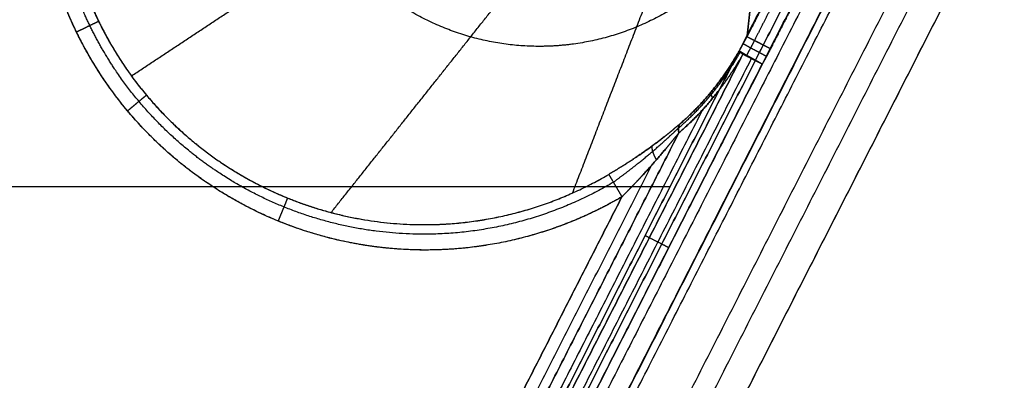
# Model space of a CAD drawing. Units: millimetres. Extents: x -291 to 283, y -201 to 201.
# Drawn here: x 90 to 275, y 4 to 72 of the extents above; entities that cross this region are included whole.
import ezdxf

# ---------------------------------------------------------------- set-up
doc = ezdxf.new("R2010")
doc.units = ezdxf.units.MM
doc.header["$MEASUREMENT"] = 0
doc.layers.add('IGES LEVEL 10000', color=7, linetype='Continuous')

msp = doc.modelspace()

# ---------------------------------------------------------------- linework, layer by layer
at = {"layer": 'IGES LEVEL 10000'}
for points, knots in [([(229.3, 91.84, 75), (226.19, 86.27, 75), (222.15, 81.21, 75), (217.29, 76.88, 75), (206.31, 70, 75), (193.69, 67.06, 75), (187.18, 66.67, 75), (174.3, 68.07, 75), (162.56, 73.59, 75), (157.21, 77.32, 75), (147.96, 86.4, 75), (142.16, 98.01, 75), (140.27, 104.24, 75), (139.45, 110.68, 75), (139.7, 117.07, 75)], [33.387655, 33.387655, 33.387655, 33.387655, 33.387655, 33.387655, 81.61054, 81.61054, 81.61054, 129.833426, 129.833426, 129.833426, 178.056311, 178.056311, 178.056311, 226.279197, 226.279197, 226.279197, 226.279197, 226.279197, 226.279197]), ([(248.06, 111.17, -45.38), (247.47, 110.03, -45.37), (246.89, 108.87, -45.37), (246.29, 107.69, -45.37), (242.1, 99.43, -45.34), (237.91, 91.17, -45.33), (234.32, 84.11, -45.32), (230.64, 76.88, -45.32), (226.95, 69.66, -45.33), (226.86, 69.49, -45.33), (226.78, 69.32, -45.33), (226.69, 69.15, -45.33)], [5.335452, 5.335452, 5.335452, 5.335452, 5.335452, 5.335452, 14.925135, 14.925135, 14.925135, 71.297921, 71.297921, 71.297921, 72.641664, 72.641664, 72.641664, 72.641664, 72.641664, 72.641664]), ([(226.69, 69.15, -45.33), (228.84, 73.37, -45.33), (230.99, 77.58, -45.32), (233.14, 81.79, -45.32), (236.82, 89.02, -45.33), (240.49, 96.25, -45.34), (242.02, 99.26, -45.35), (244.16, 103.48, -45.36), (246.29, 107.69, -45.37), (246.89, 108.87, -45.37), (247.47, 110.03, -45.37), (248.06, 111.17, -45.38)], [556.925827, 556.925827, 556.925827, 556.925827, 556.925827, 556.925827, 590.578917, 590.578917, 590.578917, 614.642356, 614.642356, 614.642356, 624.232007, 624.232007, 624.232007, 624.232007, 624.232007, 624.232007]), ([(249.47, 110.46, -48.67), (248.89, 109.31, -48.67), (248.3, 108.15, -48.66), (247.7, 106.98, -48.66), (245.56, 102.76, -48.66), (243.42, 98.55, -48.66), (241.89, 95.53, -48.65), (238.22, 88.3, -48.65), (234.54, 81.08, -48.65), (232.39, 76.86, -48.65), (230.24, 72.65, -48.65), (228.09, 68.44, -48.65)], [106.407069, 106.407069, 106.407069, 106.407069, 106.407069, 106.407069, 115.996787, 115.996787, 115.996787, 140.060176, 140.060176, 140.060176, 173.713316, 173.713316, 173.713316, 173.713316, 173.713316, 173.713316]), ([(252.37, 108.66, -50), (251.81, 107.56, -50), (251.25, 106.45, -50), (250.68, 105.33, -50), (246.52, 97.12, -50), (242.36, 88.91, -50), (238.77, 81.84, -50), (235.08, 74.62, -50), (231.39, 67.39, -50), (231.31, 67.22, -50), (231.22, 67.05, -50), (231.14, 66.89, -50)], [273.910124, 273.910124, 273.910124, 273.910124, 273.910124, 273.910124, 283.054846, 283.054846, 283.054846, 339.427632, 339.427632, 339.427632, 340.771375, 340.771375, 340.771375, 340.771375, 340.771375, 340.771375]), ([(231.14, 66.89, -50), (231.22, 67.05, -50), (231.31, 67.22, -50), (231.39, 67.39, -50), (235.08, 74.62, -50), (238.77, 81.84, -50), (242.36, 88.91, -50), (246.52, 97.12, -50), (250.68, 105.33, -50), (251.25, 106.45, -50), (251.81, 107.56, -50), (252.37, 108.66, -50)], [77.641664, 77.641664, 77.641664, 77.641664, 77.641664, 77.641664, 78.985407, 78.985407, 78.985407, 135.358193, 135.358193, 135.358193, 144.502915, 144.502915, 144.502915, 144.502915, 144.502915, 144.502915]), ([(203.1, 38.93, -40), (191.48, 32.13, -40), (178.3, 28, -40), (164.38, 27.02, -40), (143.56, 30.44, -40), (125.48, 40.55, -40), (119.68, 44.79, -40), (111.85, 52.15, -40), (105.51, 60.75, -40), (103.57, 63.74, -40), (100.07, 69.95, -40), (97.35, 76.54, -40), (96.2, 79.91, -40), (94.74, 85.18, -40), (93.78, 90.56, -40), (93.51, 92.44, -40), (93.19, 95.28, -40), (93.01, 98.14, -40), (92.97, 99.09, -40), (92.92, 100.51, -40), (92.91, 101.94, -40), (92.92, 102.42, -40), (92.92, 103.13, -40), (92.94, 103.85, -40), (92.95, 104.08, -40), (92.96, 104.56, -40), (92.98, 105.04, -40), (92.99, 105.27, -40), (93, 105.52, -40), (93.01, 105.75, -40)], [159.522799, 159.522799, 159.522799, 159.522799, 159.522799, 159.522799, 253.158533, 253.158533, 253.158533, 302.722136, 302.722136, 302.722136, 327.504149, 327.504149, 327.504149, 352.286163, 352.286163, 352.286163, 365.550109, 365.550109, 365.550109, 372.182082, 372.182082, 372.182082, 375.498068, 375.498068, 375.498068, 377.156061, 377.156061, 377.156061, 378.814054, 378.814054, 378.814054, 378.814054, 378.814054, 378.814054]), ([(203.1, 38.93, -40), (197.63, 35.73, -40), (191.82, 33.12, -40), (185.75, 31.16, -40), (172.49, 28.4, -40), (158.94, 28.72, -40), (151.83, 29.76, -40), (137.99, 33.55, -40), (125.48, 40.55, -40), (119.68, 44.79, -40), (109.24, 54.6, -40), (101.45, 66.63, -40), (98.31, 73.09, -40), (94.76, 83.44, -40), (93.19, 94.22, -40), (92.88, 97.97, -40), (92.82, 101.79, -40), (93, 105.59, -40), (93.01, 105.64, -40), (93.01, 105.69, -40), (93.01, 105.75, -40)], [159.522799, 159.522799, 159.522799, 159.522799, 159.522799, 159.522799, 203.587999, 203.587999, 203.587999, 253.158533, 253.158533, 253.158533, 302.722136, 302.722136, 302.722136, 352.286163, 352.286163, 352.286163, 378.446196, 378.446196, 378.446196, 378.814054, 378.814054, 378.814054, 378.814054, 378.814054, 378.814054]), ([(201.49, 41.68, -38.85), (190.42, 35.12, -38.91), (177.82, 31.08, -38.97), (164.47, 30.06, -39.03), (144.45, 33.26, -39.09), (127.05, 42.92, -39.13), (121.46, 46.98, -39.14), (113.92, 54.05, -39.15), (107.81, 62.32, -39.15), (105.95, 65.2, -39.15), (102.59, 71.17, -39.15), (99.98, 77.51, -39.15), (98.87, 80.75, -39.14), (97.47, 85.83, -39.14), (96.56, 91, -39.13), (96.3, 92.81, -39.13), (96, 95.54, -39.12), (95.84, 98.29, -39.12), (95.8, 99.2, -39.12), (95.76, 100.57, -39.11), (95.76, 101.94, -39.11), (95.76, 102.4, -39.11), (95.77, 103.09, -39.11), (95.79, 103.77, -39.11), (95.8, 104, -39.11), (95.81, 104.46, -39.11), (95.83, 104.92, -39.11), (95.84, 105.14, -39.1), (95.85, 105.38, -39.1), (95.87, 105.6, -39.1)], [159.522799, 159.522799, 159.522799, 159.522799, 159.522799, 159.522799, 253.158533, 253.158533, 253.158533, 302.722136, 302.722136, 302.722136, 327.504149, 327.504149, 327.504149, 352.286163, 352.286163, 352.286163, 365.550109, 365.550109, 365.550109, 372.182082, 372.182082, 372.182082, 375.498068, 375.498068, 375.498068, 377.156061, 377.156061, 377.156061, 378.814054, 378.814054, 378.814054, 378.814054, 378.814054, 378.814054]), ([(97.7, 105.51, -36.74), (97.69, 105.46, -36.74), (97.69, 105.41, -36.74), (97.69, 105.36, -36.74), (97.68, 105.14, -36.74), (97.67, 104.92, -36.74), (97.66, 104.74, -36.74), (97.64, 104.35, -36.74), (97.63, 103.95, -36.75), (97.62, 103.73, -36.75), (97.6, 103.06, -36.75), (97.6, 102.39, -36.76), (97.59, 101.95, -36.76), (97.6, 100.61, -36.77), (97.63, 99.27, -36.78), (97.67, 98.38, -36.79), (97.83, 95.71, -36.8), (98.13, 93.05, -36.82), (98.38, 91.29, -36.83), (99.85, 82.97, -36.87), (102.59, 74.92, -36.89), (105.53, 68.86, -36.9), (112.83, 57.6, -36.9), (122.63, 48.42, -36.85), (128.06, 44.46, -36.82), (145.01, 35.05, -36.69), (164.51, 31.92, -36.48), (177.51, 32.9, -36.31), (189.8, 36.8, -36.12), (200.62, 43.17, -35.93)], [700.42634, 700.42634, 700.42634, 700.42634, 700.42634, 700.42634, 700.794198, 700.794198, 700.794198, 702.084333, 702.084333, 702.084333, 703.742326, 703.742326, 703.742326, 707.058313, 707.058313, 707.058313, 713.690286, 713.690286, 713.690286, 726.954231, 726.954231, 726.954231, 776.518258, 776.518258, 776.518258, 826.081861, 826.081861, 826.081861, 919.717595, 919.717595, 919.717595, 919.717595, 919.717595, 919.717595]), ([(97.7, 105.51, -36.74), (97.68, 105.29, -36.74), (97.67, 105.06, -36.74), (97.66, 104.84, -36.74), (97.64, 104.4, -36.74), (97.63, 103.95, -36.75), (97.62, 103.73, -36.75), (97.6, 103.06, -36.75), (97.6, 102.39, -36.76), (97.59, 101.95, -36.76), (97.6, 100.61, -36.77), (97.63, 99.27, -36.78), (97.67, 98.38, -36.79), (97.83, 95.71, -36.8), (98.13, 93.05, -36.82), (98.38, 91.29, -36.83), (99.27, 86.25, -36.85), (100.63, 81.31, -36.87), (101.71, 78.15, -36.88), (104.25, 71.98, -36.89), (107.52, 66.17, -36.9), (109.34, 63.36, -36.9), (115.28, 55.31, -36.88), (122.63, 48.42, -36.85), (128.06, 44.46, -36.82), (145.01, 35.05, -36.69), (164.51, 31.92, -36.48), (177.51, 32.89, -36.31), (189.8, 36.8, -36.12), (200.62, 43.17, -35.93)], [-378.814054, -378.814054, -378.814054, -378.814054, -378.814054, -378.814054, -377.156061, -377.156061, -377.156061, -375.498068, -375.498068, -375.498068, -372.182082, -372.182082, -372.182082, -365.550109, -365.550109, -365.550109, -352.286163, -352.286163, -352.286163, -327.504149, -327.504149, -327.504149, -302.722136, -302.722136, -302.722136, -253.158533, -253.158533, -253.158533, -159.522799, -159.522799, -159.522799, -159.522799, -159.522799, -159.522799]), ([(100.27, 70.05, -40), (100.8, 70.31, -40), (101.33, 70.56, -39.91), (101.85, 70.81, -39.74), (102.82, 71.29, -39.22), (103.62, 71.67, -38.42), (103.96, 71.84, -37.95), (104.23, 71.97, -37.44), (104.43, 72.07, -36.89)], [0, 0, 0, 0, 0, 0, 2.5, 2.5, 2.5, 5, 5, 5, 5, 5, 5]), ([(226.69, 69.15, -45.33), (226.74, 69.13, -46.08), (226.91, 69.04, -46.82), (227.2, 68.89, -47.52), (228.01, 68.48, -48.75), (229.16, 67.9, -49.58), (229.8, 67.57, -49.86), (230.47, 67.23, -50), (231.14, 66.89, -50)], [-5, -5, -5, -5, -5, -5, -2.5, -2.5, -2.5, 0, 0, 0, 0, 0, 0]), ([(230.36, 65.41, -50), (229.7, 65.77, -50), (229.04, 66.13, -49.86), (228.41, 66.46, -49.58), (227.28, 67.08, -48.76), (226.48, 67.51, -47.53), (226.19, 67.66, -46.84), (226.02, 67.76, -46.1), (225.97, 67.78, -45.35)], [0, 0, 0, 0, 0, 0, 2.5, 2.5, 2.5, 5, 5, 5, 5, 5, 5]), ([(229.56, 63.96, -50), (228.91, 64.33, -50), (228.26, 64.7, -49.86), (227.64, 65.05, -49.58), (226.52, 65.69, -48.77), (225.73, 66.13, -47.55), (225.44, 66.3, -46.86), (225.27, 66.39, -46.12), (225.22, 66.42, -45.37)], [0, 0, 0, 0, 0, 0, 2.5, 2.5, 2.5, 5, 5, 5, 5, 5, 5]), ([(109.9, 55.15, -40), (110.35, 55.53, -40), (110.81, 55.91, -39.91), (111.25, 56.28, -39.74), (112.08, 56.97, -39.22), (112.76, 57.54, -38.42), (113.05, 57.78, -37.95), (113.28, 57.98, -37.43), (113.45, 58.12, -36.89)], [0, 0, 0, 0, 0, 0, 2.5, 2.5, 2.5, 5, 5, 5, 5, 5, 5]), ([(200.62, 43.17, -35.93), (202.38, 44.21, -35.9), (204.1, 45.26, -36.04), (205.75, 46.34, -36.32), (208.49, 48.25, -37.02), (211.04, 50.2, -38.1), (212.07, 51.03, -38.62), (213.06, 51.86, -39.21), (214.01, 52.66, -39.92)], [919.717595, 919.717595, 919.717595, 919.717595, 919.717595, 919.717595, 934.046862, 934.046862, 934.046862, 944.422224, 944.422224, 944.422224, 944.422224, 944.422224, 944.422224]), ([(214.01, 52.66, -39.92), (213.06, 51.86, -39.21), (212.07, 51.03, -38.62), (211.04, 50.2, -38.1), (208.49, 48.25, -37.03), (205.75, 46.35, -36.32), (204.1, 45.26, -36.04), (202.38, 44.21, -35.9), (200.62, 43.17, -35.93)], [-66.44269, -66.44269, -66.44269, -66.44269, -66.44269, -66.44269, -56.067328, -56.067328, -56.067328, -41.738061, -41.738061, -41.738061, -41.738061, -41.738061, -41.738061]), ([(213.85, 51.01, -42.13), (213.81, 51.21, -41.95), (213.78, 51.41, -41.75), (213.77, 51.6, -41.54), (213.77, 51.96, -41.1), (213.83, 52.27, -40.64), (213.88, 52.41, -40.4), (213.94, 52.55, -40.16), (214.01, 52.66, -39.92)], [0, 0, 0, 0, 0, 0, 2.5, 2.5, 2.5, 5, 5, 5, 5, 5, 5]), ([(201.49, 41.68, -38.85), (203.02, 42.81, -38.68), (204.54, 43.96, -38.66), (206.04, 45.13, -38.76), (208.56, 47.19, -39.13), (210.96, 49.3, -39.83), (211.93, 50.18, -40.18), (212.88, 51.07, -40.59), (213.79, 51.94, -41.1)], [41.738061, 41.738061, 41.738061, 41.738061, 41.738061, 41.738061, 56.067328, 56.067328, 56.067328, 66.44269, 66.44269, 66.44269, 66.44269, 66.44269, 66.44269]), ([(203.1, 38.93, -40), (204.47, 40.3, -40), (205.81, 41.69, -40.09), (207.11, 43.09, -40.25), (209.3, 45.52, -40.62), (211.38, 47.97, -41.19), (212.23, 48.99, -41.46), (213.06, 50.01, -41.77), (213.85, 51.01, -42.13)], [41.738061, 41.738061, 41.738061, 41.738061, 41.738061, 41.738061, 56.067328, 56.067328, 56.067328, 66.44269, 66.44269, 66.44269, 66.44269, 66.44269, 66.44269]), ([(213.85, 51.01, -42.13), (213.06, 50.01, -41.77), (212.23, 48.99, -41.46), (211.38, 47.97, -41.19), (209.3, 45.52, -40.62), (207.11, 43.09, -40.25), (205.8, 41.69, -40.09), (204.47, 40.3, -40), (203.1, 38.93, -40)], [360.419076, 360.419076, 360.419076, 360.419076, 360.419076, 360.419076, 370.794438, 370.794438, 370.794438, 385.123705, 385.123705, 385.123705, 385.123705, 385.123705, 385.123705]), ([(209.62, 45.91, -40.75), (209.42, 46.28, -40.54), (209.25, 46.63, -40.29), (209.11, 46.96, -39.99), (208.89, 47.57, -39.33), (208.8, 48.06, -38.55), (208.79, 48.27, -38.13), (208.81, 48.44, -37.7), (208.86, 48.57, -37.26)], [0, 0, 0, 0, 0, 0, 2.5, 2.5, 2.5, 5, 5, 5, 5, 5, 5]), ([(200.62, 43.17, -35.93), (200.69, 43.06, -36.61), (200.81, 42.85, -37.27), (200.99, 42.54, -37.87), (201.46, 41.75, -38.94), (202.07, 40.7, -39.64), (202.41, 40.12, -39.88), (202.75, 39.53, -40), (203.1, 38.93, -40)], [-5, -5, -5, -5, -5, -5, -2.5, -2.5, -2.5, 0, 0, 0, 0, 0, 0]), ([(200.62, 43.17, -35.93), (200.69, 43.06, -36.61), (200.81, 42.85, -37.27), (200.99, 42.54, -37.87), (201.46, 41.75, -38.94), (202.07, 40.7, -39.64), (202.41, 40.12, -39.88), (202.75, 39.53, -40), (203.1, 38.93, -40)], [-5, -5, -5, -5, -5, -5, -2.5, -2.5, -2.5, 0, 0, 0, 0, 0, 0]), ([(138.32, 34.35, -40), (138.55, 34.92, -40), (138.78, 35.48, -39.91), (139.01, 36.03, -39.72), (139.43, 37.05, -39.17), (139.77, 37.88, -38.32), (139.91, 38.23, -37.83), (140.02, 38.5, -37.29), (140.1, 38.7, -36.72)], [0, 0, 0, 0, 0, 0, 2.5, 2.5, 2.5, 5, 5, 5, 5, 5, 5])]:
    msp.add_open_spline(points, degree=5, knots=knots, dxfattribs=at)
for points, degree in [([(110.62, 61.75, -36.89), (126.71, 72.4, 10.24), (142.8, 83.05, 57.37), (158.89, 93.7, 104.5), (174.98, 104.35, 151.63), (191.07, 115, 198.76)], 5), ([(231.96, 115.06, 198.18), (230.91, 105.88, 149.48), (229.85, 96.7, 100.78), (228.8, 87.52, 52.07), (227.75, 78.34, 3.37), (226.69, 69.15, -45.33)], 5), ([(226.69, 69.15, -45.33), (227.75, 78.34, 3.37), (228.8, 87.52, 52.07), (229.85, 96.7, 100.78), (230.91, 105.88, 149.48), (231.96, 115.06, 198.18)], 5), ([(166.83, -48.15, 590), (207.49, 31.64, 590), (248.14, 111.43, 590)], 2), ([(166.83, -48.15, 590), (207.49, 31.64, 590), (248.14, 111.43, 590)], 2), ([(248.14, 111.43, 608), (207.49, 31.64, 608), (166.83, -48.15, 608)], 2), ([(248.14, 111.43, 608), (207.49, 31.64, 608), (166.83, -48.15, 608)], 2), ([(251.29, 109.83, 591.46), (210.64, 30.04, 591.46), (169.98, -49.75, 591.46)], 2), ([(169.98, -49.75, 606.54), (210.64, 30.04, 606.54), (251.29, 109.83, 606.54)], 2), ([(252.6, 109.16, 595), (211.94, 29.37, 595), (171.29, -50.42, 595)], 2), ([(252.6, 109.16, 595), (211.94, 29.37, 595), (171.29, -50.42, 595)], 2), ([(171.29, -50.42, 603), (211.94, 29.37, 603), (252.6, 109.16, 603)], 2), ([(252.6, 109.16, 599), (211.94, 29.37, 599), (171.29, -50.42, 599)], 2), ([(171.29, -50.42, 603), (211.94, 29.37, 603), (252.6, 109.16, 603)], 2), ([(257.09, 106.11, -50), (199.52, -6.88, -50), (141.95, -119.88, -50)], 2), ([(141.95, -119.88, -50), (199.52, -6.88, -50), (257.09, 106.11, -50)], 2), ([(193.8, 39.65, -36.05), (198.91, 52.89, 10.85), (204.02, 66.12, 57.75), (209.13, 79.35, 104.65), (214.24, 92.58, 151.55), (219.35, 105.82, 198.45)], 5), ([(148.28, 35.97, -36.64), (159.37, 49.93, 10.42), (170.46, 63.9, 57.48), (181.54, 77.87, 104.54), (192.63, 91.84, 151.61), (203.72, 105.81, 198.67)], 5), ([(266.77, 101.94, 187.72), (208.88, -11.68, 187.72), (150.98, -125.3, 187.72)], 2), ([(154.49, -127.08, -43.83), (212.38, -13.46, -43.83), (270.27, 100.16, -43.83)], 2), ([(159.42, -129.6, -29.13), (217.31, -15.98, -29.13), (275.2, 97.64, -29.13)], 2), ([(275.2, 97.64, -29.13), (217.31, -15.98, -29.13), (159.42, -129.6, -29.13)], 2), ([(239.81, 80, 400), (189.14, -19.46, 400), (138.46, -118.92, 400)], 2), ([(239.81, 80, 400), (189.14, -19.46, 400), (138.46, -118.92, 400)], 2), ([(242.89, 78.43, 398.61), (192.22, -21.03, 398.61), (141.54, -120.49, 398.61)], 2), ([(142.91, -121.18, 395.22), (193.59, -21.73, 395.22), (244.26, 77.73, 395.22)], 2), ([(142.91, -121.18, 395.22), (193.59, -21.73, 395.22), (244.26, 77.73, 395.22)], 2), ([(225.22, 66.42, -45.37), (225.53, 66.96, -45.37), (225.83, 67.51, -45.36), (226.12, 68.05, -45.35), (226.41, 68.6, -45.34), (226.69, 69.15, -45.33)], 5), ([(225.22, 66.42, -45.37), (225.73, 67.32, -45.36), (226.22, 68.23, -45.35), (226.69, 69.15, -45.33)], 3), ([(226.69, 69.15, -45.33), (226.78, 69.11, -46.83), (227.37, 68.81, -48.3), (228.46, 68.25, -49.44), (229.8, 67.57, -50), (231.14, 66.89, -50)], 5), ([(228.09, 68.44, -48.65), (227.81, 67.87, -48.65), (227.52, 67.31, -48.66), (227.22, 66.75, -48.66), (226.91, 66.19, -48.66), (226.6, 65.64, -48.67)], 5), ([(231.14, 66.89, -50), (230.83, 66.29, -50), (230.52, 65.7, -50), (230.21, 65.12, -50), (229.89, 64.54, -50), (229.56, 63.96, -50)], 5), ([(231.14, 66.89, -50), (230.83, 66.29, -50), (230.52, 65.7, -50), (230.21, 65.12, -50), (229.89, 64.54, -50), (229.56, 63.96, -50)], 5), ([(225.91, 65.82, -47.87), (179.53, -25.2, -47.87), (133.16, -116.22, -47.87)], 2), ([(133.16, -116.22, -47.87), (179.53, -25.2, -47.87), (225.91, 65.82, -47.87)], 2), ([(227.5, 65.01, -49.44), (181.13, -26.01, -49.44), (134.75, -117.03, -49.44)], 2), ([(213.79, 51.94, -41.1), (216.33, 54.11, -42.95), (218.82, 56.63, -44.5), (221.22, 59.52, -45.68), (223.44, 62.75, -46.41), (225.42, 66.2, -46.68)], 5), ([(225.91, 65.82, -47.87), (223.86, 62.25, -47.57), (221.56, 58.9, -46.81), (219.07, 55.89, -45.6), (216.48, 53.27, -44.01), (213.85, 51.01, -42.13)], 5), ([(213.85, 51.01, -42.13), (216.48, 53.27, -44.01), (219.07, 55.89, -45.6), (221.56, 58.9, -46.81), (223.86, 62.25, -47.57), (225.91, 65.82, -47.87)], 5), ([(225.22, 66.42, -45.37), (223.31, 63.09, -45.13), (221.17, 59.97, -44.43), (218.85, 57.18, -43.27), (216.45, 54.75, -41.74), (214.01, 52.66, -39.92)], 5), ([(214.01, 52.66, -39.92), (216.45, 54.75, -41.74), (218.85, 57.18, -43.27), (221.17, 59.97, -44.43), (223.31, 63.09, -45.13), (225.22, 66.42, -45.37)], 5), ([(225.91, 65.82, -47.87), (225.66, 66, -47.43), (225.46, 66.16, -46.95), (225.32, 66.28, -46.44), (225.24, 66.37, -45.91), (225.22, 66.42, -45.37)], 5), ([(229.56, 63.96, -50), (228.49, 64.5, -50), (227.42, 65.05, -49.61), (226.52, 65.51, -48.85), (225.91, 65.82, -47.87)], 4), ([(229.56, 63.96, -50), (183.35, -26.73, -50), (137.14, -117.42, -50)], 2), ([(137.14, -117.42, -50), (183.35, -26.73, -50), (229.56, 63.96, -50)], 2), ([(220.24, 57.57, -46), (220.07, 57.87, -45.59), (219.96, 58.15, -45.14), (219.89, 58.39, -44.66), (219.89, 58.59, -44.16), (219.95, 58.74, -43.65)], 5), ([(218.32, 55.35, -45), (174.85, -29.97, -45), (131.37, -115.3, -45)], 2), ([(214.01, 52.66, -39.92), (213.87, 52.43, -40.41), (213.77, 52.14, -40.88), (213.74, 51.8, -41.34), (213.77, 51.42, -41.76), (213.85, 51.01, -42.13)], 5), ([(213.85, 51.01, -42.13), (171.72, -31.69, -42.13), (129.58, -114.39, -42.13)], 2), ([(129.58, -114.39, -42.13), (171.72, -31.69, -42.13), (213.85, 51.01, -42.13)], 2), ([(127.99, -113.58, -40.56), (168.37, -34.32, -40.56), (208.76, 44.94, -40.56)], 2), ([(-127.4, 40.9, 590), (42.4, 40.9, 590), (212.21, 40.9, 590)], 2), ([(-127.4, 40.9, 608), (42.4, 40.9, 608), (212.21, 40.9, 608)], 2), ([(125.93, -112.53, -40), (164.52, -36.8, -40), (203.1, 38.93, -40)], 2), ([(203.1, 38.93, -40), (164.52, -36.8, -40), (125.93, -112.53, -40)], 2), ([(207.49, 31.64, 590), (208.89, 30.93, 590), (210.29, 30.21, 590.62), (211.4, 29.65, 591.86), (211.94, 29.37, 593.43), (211.94, 29.37, 595)], 5), ([(207.49, 31.64, 608), (208.89, 30.93, 608), (210.29, 30.21, 607.38), (211.4, 29.65, 606.14), (211.94, 29.37, 604.57), (211.94, 29.37, 603)], 5), ([(211.94, 29.37, 595), (211.94, 29.37, 599), (211.94, 29.37, 603)], 2)]:
    msp.add_open_spline(points, degree=degree, dxfattribs=at)

doc.saveas('drawing.dxf')
